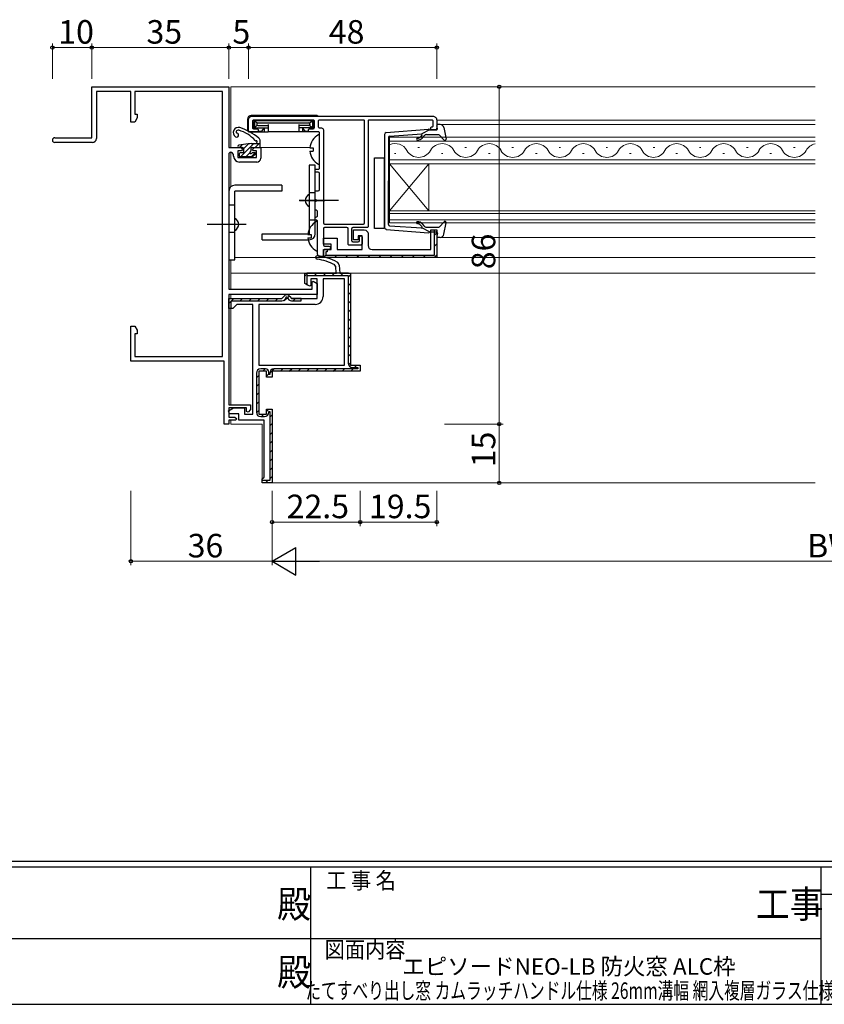
# Model space of a CAD drawing. Extents: x 0 to 793, y 0 to 564.
# Drawn here: x 314 to 519, y 0 to 251 of the extents above; entities that cross this region are included whole.
import ezdxf
from ezdxf.enums import TextEntityAlignment as Align

# ---------------------------------------------------------------- set-up
doc = ezdxf.new("R2010")
doc.units = 0
doc.linetypes.add('YCENTER_1', pattern=[13, 10, -1, 1, -1])
doc.layers.add('USER1', color=3, linetype='CONTINUOUS')
doc.layers.add('YKK_ZWAK', color=7, linetype='CONTINUOUS')
for name, color, linetype, lineweight in [('YKK_11', 7, 'CONTINUOUS', 30), ('YKK_12', 2, 'CONTINUOUS', 13), ('YKK_13', 4, 'CONTINUOUS', 30), ('YKK_D', 6, 'CONTINUOUS', 13)]:
    doc.layers.add(name, color=color, linetype=linetype, lineweight=lineweight)
doc.styles.get("Standard").update_dxf_attribs({"font": 'ROMANS.SHX', "bigfont": 'EXTFONT.SHX'})
doc.styles.add('YKK_OSSTYLE1', font='romans.shx', dxfattribs={"width": 0.9, "bigfont": 'EXTFONT.SHX'})

# ---------------------------------------------------------------- blocks, each defined once
blk = doc.blocks.new('A201')
at = {"layer": 'YKK_ZWAK', "color": 254, "linetype": 'Continuous'}
for p, q in [((571, 35), (21, 35)), ((544, 34), (21, 34)), ((296, 34), (296, 9)), ((389, 34), (389, 9)), ((21, 9), (544, 9))]:
    blk.add_line(p, q, dxfattribs=at)
at = {"layer": 'YKK_ZWAK', "color": 131, "linetype": 'Continuous'}
for p, q in [((437.7, 29), (389, 29)), ((205, 21), (297, 21)), ((297, 21), (389, 21))]:
    blk.add_line(p, q, dxfattribs=at)
at = {"layer": 'YKK_ZWAK', "color": 131, "linetype": 'Continuous', "style": 'YKK_OSSTYLE1', "width": 0.9}
for s, p in [('工 事 名', (298.87, 30.05)), ('図面内容', (298.58, 17.47))]:
    blk.add_text(s, height=3, dxfattribs=at).set_placement(p)
at = {"layer": 'YKK_ZWAK', "color": 254, "linetype": 'Continuous', "style": 'YKK_OSSTYLE1', "width": 0.9}
for s, p in [('殿', (289.94, 24.75)), ('工事', (377.17, 24.75)), ('殿', (289.94, 12.37))]:
    blk.add_text(s, height=5, dxfattribs=at).set_placement(p)

msp = doc.modelspace()

# ---------------------------------------------------------------- hatches: boundary and pattern name
at = {"layer": 'YKK_11', "lineweight": 13}
h = msp.add_hatch(dxfattribs=at)
h.set_pattern_fill('YMAT_1', color=256, style=0, pattern_type=2)
h.set_pattern_definition([(45, (391.1055, 190.4507), (-1.41421, 1.41421), [])])
edge = h.paths.add_edge_path()
edge.add_line((391.71, 191.85), (392.11, 191.85))
edge.add_line((392.11, 191.85), (392.11, 192.45))
edge.add_line((392.11, 192.45), (391.61, 192.45))
edge.add_arc((391.61, 191.95), 0.5, 90, 180)
edge.add_line((391.11, 191.95), (391.11, 190.95))
edge.add_arc((391.61, 190.95), 0.5, 180, 270)
edge.add_line((391.61, 190.45), (419.51, 190.45))
edge.add_arc((419.51, 190.95), 0.5, 270, 360)
edge.add_line((420.01, 190.95), (420.01, 196.95))
edge.add_arc((419.51, 196.95), 0.5, 360, 450)
edge.add_line((419.51, 197.45), (419.41, 197.45))
edge.add_line((419.41, 197.45), (419.41, 191.05))
edge.add_line((419.41, 191.05), (391.71, 191.05))
edge.add_line((391.71, 191.05), (391.71, 191.85))

# ---------------------------------------------------------------- linework, layer by layer
at = {"layer": 'YKK_11', "linetype": 'ByBlock', "lineweight": -2, "ltscale": 0.5}
for p, q in [((332.01, 220.95), (332.01, 233.95)), ((332.01, 233.95), (367.01, 233.95)), ((367.01, 233.95), (367.01, 218.45)), ((342.01, 232.75), (333.21, 232.75)), ((333.21, 232.75), (333.21, 220.75)), ((342.01, 224.95), (342.01, 232.75)), ((365.41, 232.75), (343.01, 232.75)), ((343.01, 232.75), (343.01, 226.95)), ((365.41, 165.15), (365.41, 232.75)), ((343.01, 226.95), (343.64, 226.95)), ((343.64, 226.04), (343.01, 224.95)), ((343.64, 226.95), (343.64, 226.04)), ((343.01, 224.95), (342.01, 224.95)), ((322.61, 220.95), (332.01, 220.95)), ((332.21, 219.75), (322.61, 219.75)), ((367.01, 218.45), (370.01, 218.45)), ((370.01, 218.45), (370.51, 217.95)), ((373.01, 217.95), (373.51, 218.45)), ((373.51, 218.45), (375.11, 218.45)), ((375.11, 218.45), (375.11, 215.75)), ((367.31, 217.25), (367.01, 216.95)), ((367.01, 216.95), (367.01, 182.35)), ((368.21, 216.25), (368.21, 216.35)), ((370.21, 217.65), (369.31, 217.65)), ((369.31, 217.65), (369.31, 215.95)), ((369.31, 215.95), (374.01, 215.95)), ((370.51, 217.95), (370.21, 217.65)), ((373.31, 217.65), (373.01, 217.95)), ((374.01, 217.65), (373.31, 217.65)), ((374.01, 215.95), (374.01, 217.65)), ((374.11, 214.75), (369.71, 214.75)), ((388.21, 184.22), (388.51, 184.4)), ((388.21, 182.35), (388.21, 184.22)), ((388.51, 184.4), (389.51, 183.82)), ((389.51, 183.82), (389.51, 180.95)), ((367.01, 182.35), (388.21, 182.35)), ((389.51, 180.95), (367.01, 180.95)), ((367.01, 180.95), (367.01, 152.85)), ((342.01, 163.95), (342.01, 172.95)), ((342.01, 172.95), (343.01, 172.95)), ((343.01, 172.95), (343.64, 171.86)), ((343.64, 170.95), (343.01, 170.95)), ((343.01, 170.95), (343.01, 165.15)), ((343.64, 171.86), (343.64, 170.95)), ((365.81, 163.95), (342.01, 163.95)), ((343.01, 165.15), (365.41, 165.15)), ((365.81, 147.95), (365.81, 163.95)), ((367.01, 152.85), (372.51, 152.85)), ((371.51, 152.05), (367.01, 152.05)), ((367.01, 152.05), (367.01, 149.75)), ((371.51, 151.15), (371.51, 152.05)), ((371.88, 151), (371.51, 151.15)), ((372.51, 151.65), (371.88, 151)), ((372.51, 152.85), (372.51, 151.65)), ((367.01, 149.75), (368.51, 149.75)), ((368.71, 148.95), (367.01, 148.95)), ((367.01, 148.95), (367.01, 147.95)), ((368.51, 149.75), (369.01, 149.25)), ((369.01, 149.25), (368.71, 148.95)), ((367.01, 147.95), (365.81, 147.95))]:
    msp.add_line(p, q, dxfattribs=at)
at = {"layer": 'YKK_11', "linetype": 'ByBlock', "lineweight": -2}
for p, q in [((394.25, 188.16), (393.98, 188.56)), ((395.13, 188.45), (395.31, 186.45)), ((386.41, 183.8), (386.41, 186.45)), ((386.41, 186.45), (394.41, 186.45)), ((397.51, 186.45), (386.91, 186.45)), ((387.01, 185.85), (395.01, 185.85)), ((387.01, 183.45), (387.01, 185.85)), ((394.4, 186.45), (394.25, 188.16)), ((395.01, 185.85), (397.41, 185.85)), ((395.31, 186.45), (398.01, 186.45)), ((397.41, 185.85), (397.41, 163.45)), ((398.01, 186.45), (398.01, 162.95)), ((387.61, 183.1), (386.41, 183.8)), ((386.66, 183.65), (387.01, 183.45)), ((387.91, 183.28), (387.61, 183.1)), ((389.51, 184.95), (387.91, 184.95)), ((387.91, 184.95), (387.91, 183.28)), ((389.51, 179.95), (389.51, 184.95)), ((396.51, 184.95), (391.01, 184.95)), ((391.01, 184.95), (391.01, 180.45)), ((396.51, 162.95), (396.51, 184.95)), ((381.01, 180.45), (381.51, 180.95)), ((381.51, 180.95), (382.01, 180.95)), ((382.01, 180.95), (382.51, 180.45)), ((367.01, 177.45), (367.01, 179.95)), ((367.01, 179.95), (380.51, 179.95)), ((367.01, 179.45), (367.01, 179.35)), ((367.01, 179.45), (367.01, 179.35)), ((367.01, 179.35), (367.01, 177.95)), ((367.61, 177.45), (367.61, 179.35)), ((367.61, 179.35), (380.51, 179.35)), ((369.01, 178.45), (368.51, 177.95)), ((373.11, 178.45), (369.01, 178.45)), ((373.11, 150.45), (373.11, 178.45)), ((389.01, 178.45), (374.61, 178.45)), ((374.61, 178.45), (374.61, 162.95)), ((380.51, 179.95), (381.01, 180.45)), ((381.6, 180.35), (381.91, 180.35)), ((382.51, 180.45), (383.01, 179.95)), ((383.01, 179.95), (389.51, 179.95)), ((385.41, 179.95), (383.01, 179.95)), ((383.01, 179.35), (385.41, 179.35)), ((385.41, 179.35), (385.41, 179.95)), ((368.01, 177.45), (367.01, 177.45)), ((367.51, 177.45), (367.61, 177.45)), ((368.51, 177.95), (368.01, 177.45)), ((374.01, 160.95), (374.01, 150.95)), ((374.61, 162.95), (396.51, 162.95)), ((376.61, 161.45), (374.61, 161.45)), ((374.61, 161.45), (374.61, 150.45)), ((376.31, 162.05), (375.11, 162.05)), ((376.61, 159.95), (376.61, 161.45)), ((377.21, 160.55), (377.21, 161.15)), ((377.41, 160.95), (377.41, 160.55)), ((400.51, 161.45), (378.01, 161.45)), ((378.01, 161.45), (378.01, 159.95)), ((399.91, 162.05), (378.51, 162.05)), ((398.01, 162.95), (400.51, 162.95)), ((398.51, 162.35), (399.91, 162.35)), ((399.91, 162.35), (399.91, 162.05)), ((400.51, 162.95), (400.51, 161.45)), ((378.01, 159.95), (376.61, 159.95)), ((377.41, 160.55), (377.21, 160.55)), ((366.94, 151.29), (368.21, 152.05)), ((367.14, 150.55), (366.94, 151.29)), ((368.21, 152.05), (371.01, 152.05)), ((371.01, 152.05), (371.01, 150.45)), ((376.61, 150.45), (376.61, 151.75)), ((376.61, 151.75), (378.01, 151.75)), ((377.21, 150.95), (377.21, 151.15)), ((377.21, 151.15), (377.41, 151.15)), ((377.41, 151.15), (377.41, 148.96)), ((378.01, 151.75), (378.01, 132.95)), ((369.51, 150.55), (367.14, 150.55)), ((369.51, 148.95), (369.51, 150.55)), ((376.01, 148.95), (369.51, 148.95)), ((371.01, 150.45), (373.11, 150.45)), ((374.61, 150.45), (376.61, 150.45)), ((375.11, 149.85), (376.11, 149.85)), ((376.01, 134.45), (376.01, 148.95)), ((377.41, 148.96), (377.41, 133.55)), ((375.51, 133.95), (376.01, 134.45)), ((375.51, 132.95), (375.51, 133.95)), ((377.41, 133.55), (375.51, 133.55)), ((375.51, 133.55), (375.51, 133.45)), ((378.01, 132.95), (375.51, 132.95))]:
    msp.add_line(p, q, dxfattribs=at)
at = {"layer": 'YKK_11', "linetype": 'Continuous', "lineweight": -2}
for p, q in [((386.41, 185.65), (387.21, 186.45)), ((388.86, 185.85), (389.46, 186.45)), ((391.1, 185.85), (391.7, 186.45)), ((393.35, 185.85), (393.95, 186.45)), ((395.59, 185.85), (396.19, 186.45)), ((397.41, 185.42), (398, 186.02)), ((386.66, 183.65), (387.01, 184)), ((397.41, 183.17), (398.01, 183.77)), ((397.41, 180.93), (398.01, 181.53)), ((367.01, 178.71), (367.61, 179.31)), ((367.65, 179.35), (368.25, 179.95)), ((369.9, 179.35), (370.5, 179.95)), ((372.14, 179.35), (372.74, 179.95)), ((374.39, 179.35), (374.99, 179.95)), ((376.63, 179.35), (377.23, 179.95)), ((378.88, 179.35), (379.48, 179.95)), ((381.13, 179.36), (381.86, 180.09)), ((381.94, 180.17), (382.45, 180.68)), ((383.37, 179.35), (383.97, 179.95)), ((397.41, 178.68), (398.01, 179.28)), ((397.41, 176.44), (398.01, 177.04)), ((397.41, 174.19), (398.01, 174.79)), ((397.41, 171.95), (398.01, 172.55)), ((397.41, 169.7), (398.01, 170.3)), ((397.41, 167.46), (398.01, 168.06)), ((397.41, 165.21), (398.01, 165.81)), ((397.48, 163.05), (398.01, 163.57)), ((375.68, 161.45), (376.28, 162.05)), ((376.62, 160.15), (377.21, 160.73)), ((377.41, 160.93), (378.53, 162.05)), ((380.17, 161.45), (380.77, 162.05)), ((382.42, 161.45), (383.02, 162.05)), ((384.66, 161.45), (385.26, 162.05)), ((386.91, 161.45), (387.51, 162.05)), ((389.15, 161.45), (389.75, 162.05)), ((391.4, 161.45), (392, 162.05)), ((393.64, 161.45), (394.24, 162.05)), ((395.89, 161.45), (396.49, 162.05)), ((398.13, 161.45), (398.73, 162.05)), ((399.03, 162.35), (399.63, 162.95)), ((374.01, 159.77), (374.61, 160.37)), ((374.01, 157.53), (374.61, 158.13)), ((374.01, 155.28), (374.61, 155.88)), ((374.01, 153.04), (374.61, 153.64)), ((374.02, 150.8), (374.61, 151.39)), ((376.61, 151.15), (377.21, 151.75)), ((375.31, 149.85), (375.91, 150.45)), ((377.41, 149.7), (378.01, 150.3)), ((377.41, 147.46), (378.01, 148.06)), ((377.41, 145.21), (378.01, 145.81)), ((377.41, 142.97), (378.01, 143.57)), ((377.41, 140.72), (378.01, 141.32)), ((377.41, 138.48), (378.01, 139.08)), ((377.41, 136.23), (378.01, 136.83)), ((376.37, 132.95), (376.97, 133.55)), ((377.41, 133.99), (378.01, 134.59))]:
    msp.add_line(p, q, dxfattribs=at)
at = {"layer": 'YKK_11', "linetype": 'ByBlock', "lineweight": -2, "ltscale": 0.5}
for points in [[(389.31, 200.75, 0.414214), (389.61, 201.05), (389.61, 202.15, 0.414214), (389.31, 202.45, -0.414214), (389.01, 202.75), (389.01, 204.49, -0.298217), (389.13, 204.68, 0.654654), (389.13, 205.23, -0.298217), (389.01, 205.41), (389.01, 207.15, -0.414214), (389.31, 207.45), (389.81, 207.45, 0.414214), (390.11, 207.75), (390.11, 211.85, 0.414214), (389.81, 212.15), (389.31, 212.15, -0.414214), (389.01, 212.45), (389.01, 212.65, -0.414214), (389.31, 212.95), (389.81, 212.95, 0.414214), (390.11, 213.25), (390.11, 222.15, 0.414214), (389.81, 222.45), (387.61, 222.45, -0.414214), (387.31, 222.75), (387.31, 222.95, -0.414214), (387.61, 223.25), (388.51, 223.25, 0.414214), (388.81, 223.55), (388.81, 225.25, 0.414214), (388.61, 225.45), (373.31, 225.45, 0.414214), (373.01, 225.15), (373.01, 223.55, 0.414214), (373.31, 223.25), (374.21, 223.25, -0.414214), (374.51, 222.95), (374.51, 222.75, -0.414214), (374.21, 222.45), (372.31, 222.45, -0.414214), (372.01, 222.75), (372.01, 225.45, -0.414214), (373.01, 226.45), (419.01, 226.45, -0.414214), (420.01, 225.45), (420.01, 223.45, -0.414214), (419.51, 222.95), (418.81, 222.95, -0.414214), (418.51, 223.25), (418.51, 223.45, -0.414214), (418.81, 223.75, 0.414214), (419.11, 224.05), (419.11, 225.15, 0.414214), (418.81, 225.45), (402.71, 225.45, 0.414214), (402.51, 225.25), (402.51, 198.35, -0.414214), (402.21, 198.05), (398.61, 198.05, 0.414214), (398.31, 197.75), (398.31, 194.75, 0.414214), (398.61, 194.45), (400.01, 194.45, 0.414214), (400.31, 194.75), (400.31, 195.6, -1), (401.01, 195.6), (401.01, 194.05, -0.414214), (400.51, 193.55), (397.71, 193.55, -0.414214), (397.41, 193.85), (397.41, 197.75, 0.414214), (397.11, 198.05), (391.41, 198.05, 0.414214), (391.11, 197.75), (391.11, 193.65, 0.414214), (391.41, 193.35), (392.46, 193.35, -1), (392.46, 192.45), (391.41, 192.45, 0.414214), (391.11, 192.15), (391.11, 190.75, -0.414214), (390.81, 190.45), (390.61, 190.45, -0.414214), (389.61, 191.45), (389.61, 199.65, 0.414214), (389.31, 199.95, -0.414214), (389.01, 200.25), (389.01, 200.45, -0.414214)], [(390.61, 223.45, -0.414214), (391.11, 222.95), (391.11, 199.25, 0.414214), (391.41, 198.95), (401.31, 198.95, 0.414214), (401.61, 199.25), (401.61, 225.25, 0.414214), (401.41, 225.45), (390.01, 225.45, 0.414214), (389.81, 225.25), (389.81, 223.75, 0.414214), (390.11, 223.45)]]:
    msp.add_lwpolyline(points, format="xyb", close=True, dxfattribs=at)
at = {"layer": 'YKK_11', "linetype": 'ByBlock', "lineweight": 30, "ltscale": 0.5}
msp.add_lwpolyline([(391.11, 190.45), (391.11, 192.45), (393.11, 192.45), (393.11, 193.85), (391.11, 193.85), (391.11, 195.35), (394.61, 195.35), (394.61, 192.45), (401.01, 192.45), (401.01, 195.95), (400.01, 195.95), (400.01, 194.95), (398.81, 194.95), (398.81, 197.45), (401.51, 197.45, -0.414213), (402.51, 196.45), (402.51, 193.45, 0.414213), (403.51, 192.45), (418.51, 192.45), (418.51, 197.45), (420.01, 197.45), (420.01, 190.45), (391.11, 190.45), (391.11, 192.45)], format="xyb", dxfattribs=at)
msp.add_lwpolyline([(391.11, 190.45), (391.11, 192.45), (392.11, 192.45), (392.11, 191.85), (391.71, 191.85), (391.71, 191.05), (419.41, 191.05), (419.41, 197.45), (420.01, 197.45), (420.01, 190.45), (391.11, 190.45), (391.11, 192.45), (392.11, 192.45), (392.11, 191.85), (391.71, 191.85), (391.71, 191.05), (419.41, 191.05), (419.41, 197.45), (420.01, 197.45), (420.01, 190.45)], dxfattribs=at)
at = {"layer": 'YKK_11', "linetype": 'ByBlock', "lineweight": -2, "ltscale": 0.5}
msp.add_lwpolyline([(420.01, 190.45), (391.11, 190.45), (391.11, 192.45)], dxfattribs=at)
for centre, radius, start, end in [((322.61, 220.35), 0.6, 90, 270), ((332.21, 220.75), 1, 270, 360), ((367.31, 216.35), 0.9, 0, 90), ((369.71, 216.25), 1.5, 180, 270), ((374.11, 215.75), 1, 270, 360)]:
    msp.add_arc(centre, radius, start, end, dxfattribs=at)
at = {"layer": 'YKK_11', "linetype": 'ByBlock', "lineweight": -2}
for centre, radius, start, end in [((389.58, 190.44), 0.45, 81.7334, 261.7334), ((387.49, 176.04), 15, 61.667, 81.7334), ((387.49, 176.04), 14.1, 62.5711, 81.7334), ((394.13, 188.37), 1, 5, 61.667), ((380.51, 180.45), 1.1, 270, 354.7841), ((383.01, 180.45), 1.1, 185.2159, 270), ((389.01, 180.45), 2, 270, 360), ((398.51, 163.45), 1.1, 180, 270), ((375.11, 160.95), 1.1, 90, 180), ((376.31, 161.15), 0.9, 0, 90), ((378.51, 160.95), 1.1, 90, 180), ((375.11, 150.95), 1.1, 180, 270), ((376.11, 150.95), 1.1, 270, 360)]:
    msp.add_arc(centre, radius, start, end, dxfattribs=at)
at = {"layer": 'YKK_12'}
for p, q in [((367.51, 233.95), (367.51, 218.45)), ((367.51, 233.95), (516.51, 233.95)), ((516.51, 225.45), (420.01, 225.45)), ((420.87, 224.35), (516.51, 224.35)), ((374.71, 218.45), (387.64, 218.45)), ((367.51, 217.23), (367.51, 208.47)), ((516.51, 195.55), (420.87, 195.55)), ((367.51, 189.85), (367.51, 182.35)), ((516.51, 190.45), (368.51, 190.45)), ((367.51, 186.45), (516.51, 186.45)), ((367.51, 180.95), (367.51, 179.95)), ((367.51, 177.45), (367.51, 152.85)), ((367.51, 148.95), (367.51, 147.95)), ((367.51, 147.95), (375.51, 147.95)), ((375.51, 147.95), (375.51, 132.95)), ((516.51, 132.95), (375.51, 132.95))]:
    msp.add_line(p, q, dxfattribs=at)
at = {"layer": 'YKK_12', "linetype": 'Continuous'}
for p, q in [((408.01, 221.1), (408.01, 214.3)), ((516.51, 221.1), (408.01, 221.1)), ((408.01, 220.1), (516.51, 220.1)), ((415.61, 218.46), (415.21, 218.46)), ((427.61, 218.46), (427.21, 218.46)), ((439.61, 218.46), (439.21, 218.46)), ((451.61, 218.46), (451.21, 218.46)), ((463.61, 218.46), (463.21, 218.46)), ((475.61, 218.46), (475.21, 218.46)), ((487.41, 218.46), (487.01, 218.46)), ((499.41, 218.46), (499.01, 218.46)), ((511.41, 218.46), (511.01, 218.46)), ((409.61, 216.94), (409.21, 216.94)), ((421.61, 216.94), (421.21, 216.94)), ((433.61, 216.94), (433.21, 216.94)), ((445.61, 216.94), (445.21, 216.94)), ((457.61, 216.94), (457.21, 216.94)), ((469.61, 216.94), (469.21, 216.94)), ((481.41, 216.94), (481.01, 216.94)), ((493.41, 216.94), (493.01, 216.94)), ((505.41, 216.94), (505.01, 216.94)), ((516.51, 215.3), (408.01, 215.3)), ((408.01, 214.3), (408.01, 202.3)), ((408.01, 214.3), (418.01, 202.3)), ((408.01, 202.3), (418.01, 214.3)), ((408.01, 214.3), (516.51, 214.3)), ((418.01, 214.3), (418.01, 202.3)), ((408.01, 202.3), (408.01, 199.3)), ((516.51, 202.3), (408.01, 202.3)), ((408.01, 201.6), (516.51, 201.6)), ((516.51, 200), (408.01, 200)), ((408.01, 199.3), (516.51, 199.3))]:
    msp.add_line(p, q, dxfattribs=at)
for centre, radius, start, end in [((409.41, 216.02), 3.44, 29.2025, 114.0386), ((421.41, 216.02), 3.44, 29.2025, 150.7975), ((433.41, 216.02), 3.44, 29.2025, 150.7975), ((445.41, 216.02), 3.44, 29.2025, 150.7975), ((457.41, 216.02), 3.44, 29.2025, 150.7975), ((469.41, 216.02), 3.44, 29.2025, 150.7975), ((481.21, 216.02), 3.44, 29.2025, 150.7975), ((493.21, 216.02), 3.44, 29.2025, 150.7975), ((505.21, 216.02), 3.44, 29.2025, 150.7975), ((517.21, 216.02), 3.44, 101.752, 150.7975), ((415.41, 219.38), 3.44, 209.2025, 330.7975), ((427.41, 219.38), 3.44, 209.2025, 330.7975), ((439.41, 219.38), 3.44, 209.2025, 330.7975), ((451.41, 219.38), 3.44, 209.2025, 330.7975), ((463.41, 219.38), 3.44, 209.2025, 330.7975), ((475.31, 219.21), 3.27, 207.449, 332.551), ((487.21, 219.38), 3.44, 209.2025, 330.7975), ((499.21, 219.38), 3.44, 209.2025, 330.7975), ((511.21, 219.38), 3.44, 209.2025, 330.7975)]:
    msp.add_arc(centre, radius, start, end, dxfattribs=at)
at = {"layer": 'YKK_13'}
for p, q in [((389.09, 226.65), (372.72, 226.65)), ((371.72, 225.69), (371.71, 225.35)), ((371.71, 225.35), (371.79, 222.93)), ((373.42, 223.96), (373.01, 223.55)), ((373.42, 224.84), (373.02, 225.24)), ((373.81, 225.35), (373.21, 225.35)), ((373.21, 223.45), (373.51, 223.45)), ((373.32, 224.67), (373.32, 224.14)), ((373.51, 225.05), (373.51, 223.75)), ((373.51, 223.66), (373.51, 223.75)), ((373.51, 223.66), (373.51, 223.25)), ((374.22, 224.64), (373.59, 225.26)), ((374.22, 224.16), (373.59, 223.54)), ((373.81, 225.35), (388.01, 225.35)), ((373.81, 223.45), (377.01, 223.45)), ((374.12, 224.46), (374.12, 224.34)), ((374.4, 224.73), (387.41, 224.73)), ((374.4, 224.07), (377.01, 224.07)), ((376.01, 223.45), (376.01, 222.45)), ((377.01, 224.34), (377.01, 222.75)), ((384.81, 224.34), (384.81, 222.75)), ((387.41, 224.07), (384.81, 224.07)), ((388.01, 223.45), (384.81, 223.45)), ((385.81, 223.45), (385.81, 222.45)), ((387.59, 224.64), (388.22, 225.26)), ((387.59, 224.16), (388.22, 223.54)), ((387.69, 224.46), (387.69, 224.34)), ((388.01, 225.35), (388.61, 225.35)), ((388.31, 225.05), (388.31, 223.75)), ((388.31, 223.66), (388.31, 223.75)), ((388.31, 223.66), (388.31, 223.25)), ((388.61, 223.45), (388.31, 223.45)), ((388.39, 224.84), (388.81, 225.25)), ((388.39, 223.96), (388.81, 223.55)), ((388.49, 224.67), (388.49, 224.14)), ((420.19, 223.33), (420.02, 223.97)), ((420.87, 224.35), (420.31, 224.35)), ((421.86, 223.53), (422.4, 220.61)), ((372.29, 222.45), (374.62, 222.45)), ((374.49, 222.65), (375.25, 222.65)), ((374.62, 222.65), (374.62, 222.45)), ((374.62, 222.45), (374.65, 222.45)), ((374.65, 222.45), (375.04, 222.45)), ((375.04, 222.45), (375.31, 222.45)), ((375.31, 222.45), (376.01, 222.45)), ((375.48, 222.76), (375.94, 223.31)), ((376.01, 222.45), (376.97, 222.45)), ((376.97, 222.45), (377.01, 222.45)), ((377.01, 222.75), (377.01, 222.45)), ((384.81, 222.45), (377.01, 222.45)), ((384.81, 222.75), (384.81, 222.45)), ((384.84, 222.45), (384.81, 222.45)), ((385.81, 222.45), (384.84, 222.45)), ((386.5, 222.45), (385.81, 222.45)), ((385.87, 223.31), (386.33, 222.76)), ((386.77, 222.45), (386.5, 222.45)), ((386.56, 222.65), (387.32, 222.65)), ((387.16, 222.45), (386.77, 222.45)), ((387.19, 222.45), (387.16, 222.45)), ((387.19, 222.65), (387.19, 222.45)), ((389.52, 222.45), (387.19, 222.45)), ((390.11, 214.36), (390.11, 221.55)), ((406.71, 221.81), (406.71, 198.1)), ((407.15, 222.3), (417.89, 223.15)), ((407.71, 221.08), (407.71, 209.95)), ((407.97, 221.38), (416.21, 221.94)), ((416.22, 221.59), (415.9, 221.21)), ((418.21, 222.95), (416.21, 221.94)), ((416.28, 220.89), (416.71, 221.39)), ((417.47, 221.75), (420.47, 221.75)), ((418.21, 222.95), (419.91, 222.95)), ((420.69, 221.65), (421.88, 220.35)), ((371.95, 219.4), (369.56, 219.05)), ((370.41, 218.45), (369.61, 218.45)), ((372.67, 219.45), (375.01, 219.45)), ((372.91, 218.45), (374.71, 218.45)), ((374.01, 219.45), (374.01, 219.49)), ((375.01, 218.75), (375.01, 220.1)), ((369.61, 216.85), (369.61, 216.35)), ((370.71, 217.15), (369.91, 217.15)), ((372.86, 216.05), (369.91, 216.05)), ((370.71, 218.15), (370.71, 217.15)), ((372.61, 218.15), (372.61, 217.61)), ((373.61, 217.15), (373.07, 217.15)), ((373.75, 216.81), (373.08, 216.14)), ((387.63, 218.38), (388.51, 218.38)), ((387.63, 217.53), (388.51, 217.53)), ((388.51, 218.38), (388.51, 217.53)), ((389.01, 213.95), (387.51, 213.95)), ((387.51, 213.95), (387.51, 196.45)), ((389.01, 196.45), (389.01, 213.95)), ((404.11, 215.85), (406.61, 215.85)), ((404.11, 197.85), (404.11, 215.85)), ((406.61, 215.85), (406.61, 197.85)), ((380.51, 208.85), (368.51, 208.85)), ((380.51, 208.85), (380.51, 207.35)), ((407.71, 198.82), (407.71, 209.95)), ((367.01, 207.35), (367.01, 189.85)), ((368.51, 189.85), (368.51, 207.35)), ((380.51, 207.35), (368.51, 207.35)), ((389.01, 206.95), (387.51, 206.95)), ((367.01, 203.85), (368.51, 203.85)), ((389.01, 199.95), (387.51, 199.95)), ((389.61, 192.26), (389.61, 199.45)), ((407.97, 198.52), (416.21, 197.96)), ((416.22, 198.31), (415.9, 198.69)), ((416.28, 199.01), (416.71, 198.51)), ((420.69, 198.25), (421.88, 199.55)), ((421.86, 196.37), (422.4, 199.3)), ((367.01, 196.85), (368.51, 196.85)), ((375.51, 194.95), (375.51, 196.45)), ((375.51, 196.45), (387.51, 196.45)), ((387.13, 196.28), (388.01, 196.28)), ((388.01, 196.28), (388.01, 195.43)), ((406.61, 197.85), (404.11, 197.85)), ((407.15, 197.6), (417.89, 196.75)), ((418.21, 196.95), (416.21, 197.96)), ((417.47, 198.15), (420.47, 198.15)), ((418.21, 196.95), (419.91, 196.95)), ((420.19, 196.57), (420.02, 195.93)), ((375.51, 194.95), (387.51, 194.95)), ((387.13, 195.43), (388.01, 195.43)), ((420.87, 195.55), (420.31, 195.55)), ((367.01, 189.85), (368.51, 189.85))]:
    msp.add_line(p, q, dxfattribs=at)
at = {"layer": 'YKK_13', "linetype": 'Continuous'}
for p, q in [((370.43, 219.17), (369.7, 218.45)), ((373.4, 219.45), (370, 216.05)), ((372.01, 219.41), (370.71, 218.11)), ((374.74, 219.45), (373.74, 218.45)), ((372.37, 217.07), (371.34, 216.05)), ((373.74, 217.1), (372.69, 216.05))]:
    msp.add_line(p, q, dxfattribs=at)
at = {"layer": 'YKK_13', "linetype": 'YCENTER_1'}
for p, q in [((384.95, 205.01), (395.81, 205.01)), ((361.45, 198.95), (371.6, 198.95))]:
    msp.add_line(p, q, dxfattribs=at)
at = {"layer": 'YKK_13', "linetype": 'ByBlock', "lineweight": -2, "ltscale": 0.5}
for p, q in [((385.01, 204.95), (391.51, 204.95)), ((371.01, 198.85), (364.51, 198.85))]:
    msp.add_line(p, q, dxfattribs=at)
at = {"layer": 'YKK_13'}
for centre, radius, start, end in [((372.72, 225.65), 1, 90, 178), ((389.09, 225.65), 1, 53.1301, 90), ((369.41, 222.3), 1.3, 71.7069, 237.4057), ((365.11, 209.29), 15, 50.5453, 71.7069), ((373.21, 223.75), 0.3, 228.4459, 270), ((373.21, 225.05), 0.3, 90, 121.367), ((373.67, 224.59), 0.355, 117.427, 167.4521), ((373.67, 224.21), 0.355, 192.5476, 242.5733), ((373.81, 225.05), 0.3, 90, 180), ((373.81, 223.75), 0.3, 180, 270), ((374.46, 224.39), 0.345, 101.1349, 168.8651), ((374.46, 224.41), 0.345, 191.135, 258.865), ((375.71, 223.5), 0.3, 320.5634, 350.1514), ((386.11, 223.5), 0.3, 189.8486, 219.4366), ((387.35, 224.39), 0.345, 11.1349, 78.8651), ((387.35, 224.41), 0.345, 281.135, 348.865), ((388.01, 225.05), 0.3, 0, 90), ((388.01, 223.75), 0.3, 270, 0), ((388.14, 224.59), 0.355, 12.5479, 62.573), ((388.14, 224.21), 0.355, 297.4267, 347.4524), ((388.61, 225.05), 0.3, 48.5904, 90), ((388.61, 223.75), 0.3, 270, 311.5541), ((420.31, 224.05), 0.3, 90, 195.5654), ((420.87, 223.35), 1, 10.5121, 90), ((368.98, 221.62), 0.5, 237.4057, 79.0196), ((369.13, 222.41), 0.3, 158.2127, 259.0196), ((369.41, 222.3), 0.6, 73.1125, 158.2127), ((366.88, 213.97), 9.3, 42.8003, 73.1125), ((372.29, 222.95), 0.5, 182, 270), ((375.25, 222.95), 0.3, 270, 320.5634), ((386.56, 222.95), 0.3, 219.4366, 270), ((391.81, 217.95), 4.2, 117.281, 174.1923), ((389.95, 221.55), 0.154, 0, 117.281), ((407.21, 221.81), 0.5, 96.6209, 180), ((408.01, 221.08), 0.3, 96.6209, 180), ((415.13, 221.85), 1, 270, 320), ((416.07, 221.72), 0.2, 320, 96.6209), ((417.47, 220.75), 1, 90, 140), ((417.92, 222.85), 0.3, 19.4712, 96.6209), ((419.91, 223.25), 0.3, 270, 15.5654), ((420.47, 221.45), 0.3, 42.3553, 90), ((369.61, 218.75), 0.3, 98.3559, 270), ((370.41, 218.15), 0.3, 0, 90), ((372.67, 214.45), 5, 90, 98.3559), ((372.91, 218.15), 0.3, 90, 180), ((373.93, 220.49), 0.3, 222.8003, 278.3579), ((374.01, 219.95), 0.25, 303.0557, 98.3579), ((374.31, 219.49), 0.3, 123.0557, 180), ((374.01, 220.1), 1, 360, 50.5453), ((374.71, 218.75), 0.3, 270, 0), ((415.13, 220.6), 0.25, 90, 270), ((415.13, 221.85), 1.5, 270, 320), ((422.11, 220.55), 0.3, 222.3553, 10.5121), ((369.91, 216.85), 0.3, 90, 180), ((369.91, 216.35), 0.3, 180, 270), ((372.61, 217.15), 0.25, 123.0557, 326.9443), ((372.31, 217.61), 0.3, 303.0557, 360), ((373.07, 216.85), 0.3, 90, 146.9443), ((372.86, 216.35), 0.3, 270, 315), ((373.61, 216.95), 0.2, 315, 90), ((391.81, 217.95), 4.2, 185.8077, 242.719), ((389.95, 214.36), 0.154, 242.719, 0), ((368.51, 207.35), 1.5, 90, 180), ((388.13, 204.95), 1.63, 112.6199, 247.3801), ((367.88, 198.85), 1.63, 292.6199, 67.3801), ((391.31, 195.85), 4.2, 117.281, 174.1923), ((389.45, 199.45), 0.154, 0, 117.281), ((408.01, 198.82), 0.3, 180, 263.3791), ((415.13, 199.3), 0.25, 90, 270), ((415.13, 198.05), 1.5, 40, 90), ((415.13, 198.05), 1, 40, 90), ((417.47, 199.15), 1, 220, 270), ((422.11, 199.35), 0.3, 349.4879, 137.6447), ((387.51, 196.45), 1.5, 270, 0), ((407.21, 198.1), 0.5, 180, 263.3791), ((416.07, 198.18), 0.2, 263.3791, 40), ((417.92, 197.05), 0.3, 263.3791, 340.5288), ((419.91, 196.65), 0.3, 344.4346, 90), ((420.31, 195.85), 0.3, 164.4346, 270), ((420.47, 198.45), 0.3, 270, 317.6447), ((420.87, 196.55), 1, 270, 349.4879), ((391.31, 195.85), 4.2, 185.8077, 242.719), ((389.45, 192.26), 0.154, 242.719, 0)]:
    msp.add_arc(centre, radius, start, end, dxfattribs=at)
at = {"layer": 'YKK_D'}
for p, q in [((322.01, 235.95), (322.01, 244.95)), ((322.01, 243.95), (332.01, 243.95)), ((332.01, 235.95), (332.01, 244.95)), ((332.01, 235.95), (332.01, 244.95)), ((332.01, 243.95), (367.01, 243.95)), ((367.01, 235.95), (367.01, 244.95)), ((367.01, 235.95), (367.01, 244.95)), ((367.01, 243.95), (372.01, 243.95)), ((372.01, 235.95), (372.01, 244.95)), ((372.01, 235.95), (372.01, 244.95)), ((372.01, 243.95), (420.01, 243.95)), ((420.01, 235.95), (420.01, 244.95)), ((422.01, 233.95), (436.95, 233.95)), ((435.95, 147.95), (435.95, 233.95)), ((422.01, 147.95), (436.95, 147.95)), ((422.01, 147.95), (436.95, 147.95)), ((435.95, 132.95), (435.95, 147.95)), ((342.01, 130.95), (342.01, 111.95)), ((378.01, 130.95), (378.01, 121.95)), ((378.01, 130.95), (378.01, 111.95)), ((378.01, 130.95), (378.01, 111.95)), ((400.51, 130.95), (400.51, 121.95)), ((400.51, 130.95), (400.51, 121.95)), ((420.01, 130.95), (420.01, 121.95)), ((422.01, 132.95), (436.95, 132.95)), ((378.01, 122.95), (400.51, 122.95)), ((400.51, 122.95), (420.01, 122.95)), ((378.01, 112.95), (342.01, 112.95)), ((651.01, 112.95), (385.01, 112.95))]:
    msp.add_line(p, q, dxfattribs=at)
at = {"layer": 'YKK_D', "lineweight": -2}
for p, q in [((378.01, 112.95), (384.07, 116.45)), ((384.07, 109.45), (384.07, 116.45)), ((378.01, 112.95), (384.07, 109.45)), ((378.01, 112.95), (390.13, 112.95))]:
    msp.add_line(p, q, dxfattribs=at)
at = {"layer": 'YKK_D', "linetype": 'ByBlock', "lineweight": -2}
for centre in [(322.01, 243.95), (332.01, 243.95), (332.01, 243.95), (367.01, 243.95), (367.01, 243.95), (372.01, 243.95), (372.01, 243.95), (420.01, 243.95), (435.95, 233.95), (435.95, 147.95), (435.95, 147.95), (435.95, 132.95), (378.01, 122.95), (400.51, 122.95), (400.51, 122.95), (420.01, 122.95), (342.01, 112.95)]:
    msp.add_circle(centre, 0.425, dxfattribs=at)

# ---------------------------------------------------------------- block references
at = {"layer": 'YKK_ZWAK', "xscale": 1.4, "yscale": 1.4, "zscale": 1.4}
msp.add_blockref('A201', (-26.6, -12.6), dxfattribs=at)

# ---------------------------------------------------------------- texts
at = {"layer": 'USER1', "color": 3}
msp.add_text('エピソードNEO-LB 防火窓 ALC枠 ', height=4.2, dxfattribs=at).set_placement((454.38, 9.65), align=Align.MIDDLE_CENTER)
at = {"layer": 'USER1', "color": 3, "width": 0.7}
msp.add_text('たてすべり出し窓 カムラッチハンドル仕様 26mm溝幅 網入複層ガラス仕様 ', height=4.2, dxfattribs=at).set_placement((454.38, 3.48), align=Align.MIDDLE_CENTER)
at = {"layer": 'YKK_D'}
for s, p in [('10', (323.49, 244.95)), ('35', (345.99, 244.95)), ('5', (367.91, 244.95)), ('48', (392.49, 244.95)), ('22.5', (381.74, 123.95)), ('19.5', (402.74, 123.95)), ('36', (356.49, 113.95)), ('BW', (514.49, 113.95))]:
    msp.add_text(s, height=6, dxfattribs=at).set_placement(p)
for s, p in [('86', (434.95, 187.43)), ('15', (434.95, 136.93))]:
    msp.add_text(s, height=6, rotation=90, dxfattribs=at).set_placement(p)

doc.saveas('drawing.dxf')
